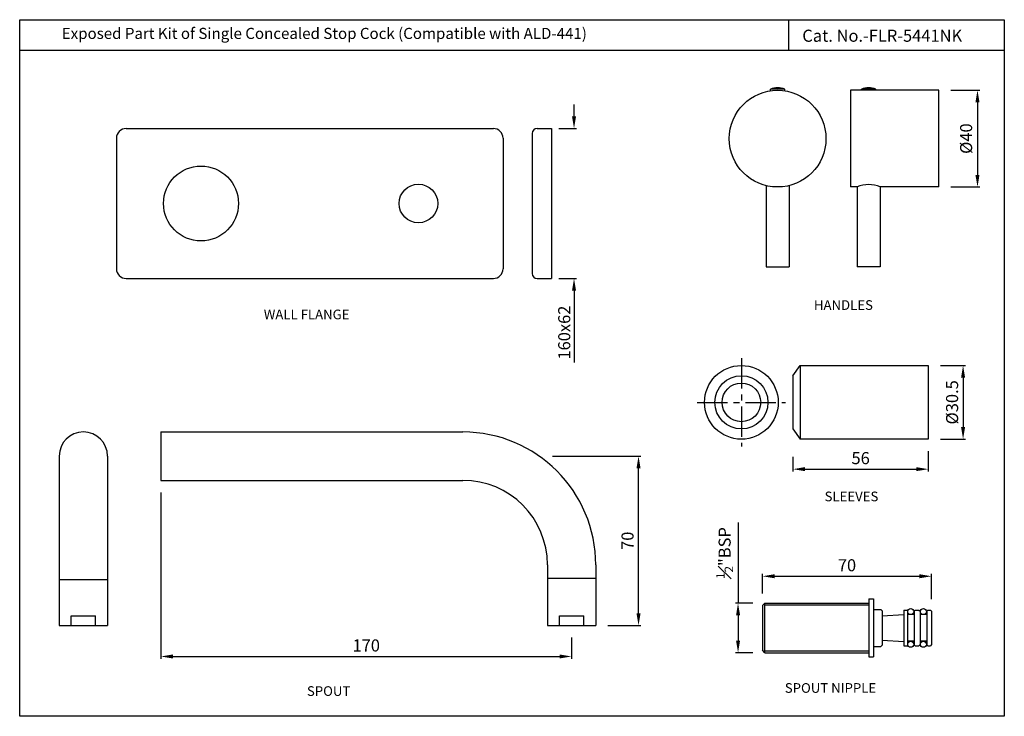
# Model space of a CAD drawing. Units: inches. Extents: x 1729 to 2137, y 241 to 529.
import ezdxf

# ---------------------------------------------------------------- set-up
doc = ezdxf.new("R2010")
doc.units = ezdxf.units.IN
doc.header["$MEASUREMENT"] = 0
doc.linetypes.add('CENTER', pattern=[2, 1.25, -0.25, 0.25, -0.25])
doc.styles.get("Standard").update_dxf_attribs({"font": 'arial.ttf'})
doc.styles.add('STYLE1', font='times.ttf', dxfattribs={"height": 3})
doc.dimstyles.new('STANDARD$0', dxfattribs={"dimtxt": 5, "dimasz": 1, "dimexe": 1, "dimexo": 1, "dimgap": 0.09, "dimtad": 2, "dimtih": 1, "dimtoh": 1, "dimdec": 1, "dimzin": 0, "dimdsep": 46, "dimtxsty": 'STYLE1', "dimcen": 0.09, "dimadec": 0, "dimazin": 0, "dimtfac": 1, "dimtdec": 1, "dimtofl": 0, "dimtmove": 1, "dimatfit": 3, "dimfxl": 0, "dimtolj": 1, "dimtzin": 0, "dimarcsym": 0})
doc.dimstyles.new('Vikas', dxfattribs={"dimtxt": 3, "dimasz": 3, "dimexe": 1, "dimexo": 3, "dimgap": 1, "dimtad": 3, "dimdec": 1, "dimzin": 0, "dimdsep": 46, "dimtxsty": 'Standard', "dimcen": 0.09, "dimadec": 1, "dimazin": 0, "dimtfac": 1, "dimtdec": 1, "dimtofl": 0, "dimtmove": 0, "dimatfit": 3, "dimfxl": 0, "dimtolj": 1, "dimtzin": 0, "dimarcsym": 0})

# ---------------------------------------------------------------- blocks, each defined once
blk = doc.blocks.new('*D30')
at = {"color": 0, "lineweight": -2, "transparency": 16777216}
for p, q in [((2026.65, 321.33), (2026.65, 287.99)), ((2032.74, 287.99), (2025.65, 287.99)), ((2026.65, 282.99), (2026.65, 272.49)), ((2032.74, 267.49), (2025.65, 267.49))]:
    blk.add_line(p, q, dxfattribs=at)
at = {"color": 0, "transparency": 16777216}
for points in [[(2025.82, 282.99), (2027.49, 282.99), (2026.65, 287.99)], [(2025.82, 272.49), (2027.49, 272.49), (2026.65, 267.49)]]:
    blk.add_solid(points, dxfattribs=at)
at = {"layer": 'Defpoints', "color": 0, "transparency": 16777216}
for p in [(2037.74, 287.99), (2026.65, 267.49), (2037.74, 267.49)]:
    blk.add_point(p, dxfattribs=at)
at = {"color": 0, "transparency": 16777216, "insert": (2021.1, 308.75), "char_height": 5, "attachment_point": 5, "rotation": 90}
blk.add_mtext('\\A1;{\\H0.7x;\\S1#2;}"BSP', dxfattribs=at)
blk = doc.blocks.new('*D31')
at = {"color": 0, "lineweight": -2, "transparency": 16777216}
for p, q in [((2036.74, 291.99), (2036.74, 300.13)), ((2041.74, 299.13), (2101.74, 299.13)), ((2106.74, 289.64), (2106.74, 300.13))]:
    blk.add_line(p, q, dxfattribs=at)
at = {"color": 0, "transparency": 16777216}
for points in [[(2041.74, 299.96), (2041.74, 298.3), (2036.74, 299.13)], [(2101.74, 299.96), (2101.74, 298.3), (2106.74, 299.13)]]:
    blk.add_solid(points, dxfattribs=at)
at = {"layer": 'Defpoints', "color": 0, "transparency": 16777216}
for p in [(2106.74, 299.13), (2036.74, 286.99), (2106.74, 284.64)]:
    blk.add_point(p, dxfattribs=at)
at = {"color": 0, "transparency": 16777216, "insert": (2071.74, 303.68), "char_height": 5, "attachment_point": 5}
blk.add_mtext('\\A1;70', dxfattribs=at)
blk = doc.blocks.new('*D34')
at = {"color": 0, "lineweight": -2, "transparency": 16777216}
for p, q in [((2110.39, 386.31), (2120.79, 386.31)), ((2119.79, 381.31), (2119.79, 360.81)), ((2110.39, 355.81), (2120.79, 355.81))]:
    blk.add_line(p, q, dxfattribs=at)
at = {"color": 0, "transparency": 16777216}
for points in [[(2118.96, 381.31), (2120.62, 381.31), (2119.79, 386.31)], [(2118.96, 360.81), (2120.62, 360.81), (2119.79, 355.81)]]:
    blk.add_solid(points, dxfattribs=at)
at = {"layer": 'Defpoints', "color": 0, "transparency": 16777216}
for p in [(2105.39, 386.31), (2105.39, 355.81), (2119.79, 355.81)]:
    blk.add_point(p, dxfattribs=at)
at = {"color": 0, "transparency": 16777216, "insert": (2115.24, 371.06), "char_height": 5, "attachment_point": 5, "rotation": 90}
blk.add_mtext('\\A1;{\\fISOCPEUR|b0|i0|c0|p34;%%C}30.5', dxfattribs=at)
blk = doc.blocks.new('*D35')
at = {"color": 0, "lineweight": -2, "transparency": 16777216}
for p, q in [((2105.39, 350.81), (2105.39, 342.43)), ((2049.39, 348.49), (2049.39, 342.43)), ((2054.39, 343.43), (2100.39, 343.43))]:
    blk.add_line(p, q, dxfattribs=at)
at = {"color": 0, "transparency": 16777216}
for points in [[(2054.39, 344.27), (2054.39, 342.6), (2049.39, 343.43)], [(2100.39, 344.27), (2100.39, 342.6), (2105.39, 343.43)]]:
    blk.add_solid(points, dxfattribs=at)
at = {"layer": 'Defpoints', "color": 0, "transparency": 16777216}
for p in [(2105.39, 355.81), (2049.39, 353.49), (2105.39, 343.43)]:
    blk.add_point(p, dxfattribs=at)
at = {"color": 0, "transparency": 16777216, "insert": (2077.39, 347.99), "char_height": 5, "attachment_point": 5}
blk.add_mtext('\\A1;56', dxfattribs=at)
blk = doc.blocks.new('*D36')
at = {"color": 0, "lineweight": -2, "transparency": 16777216}
for p, q in [((1958.76, 489.32), (1958.76, 494.32)), ((1952.48, 484.32), (1959.76, 484.32)), ((1952.48, 422.32), (1959.76, 422.32)), ((1958.76, 417.32), (1958.76, 387.53))]:
    blk.add_line(p, q, dxfattribs=at)
at = {"color": 0, "transparency": 16777216}
for points in [[(1957.93, 489.32), (1959.59, 489.32), (1958.76, 484.32)], [(1957.93, 417.32), (1959.59, 417.32), (1958.76, 422.32)]]:
    blk.add_solid(points, dxfattribs=at)
at = {"layer": 'Defpoints', "color": 0, "transparency": 16777216}
for p in [(1949.48, 484.32), (1949.48, 422.32), (1958.76, 422.32)]:
    blk.add_point(p, dxfattribs=at)
at = {"color": 0, "transparency": 16777216, "insert": (1954.71, 399.92), "char_height": 5, "attachment_point": 5, "rotation": 90}
blk.add_mtext('\\A1;160x62', dxfattribs=at)
blk = doc.blocks.new('*D50')
at = {"color": 0, "lineweight": -2, "transparency": 16777216}
for p, q in [((1787.76, 333.8), (1787.76, 264.94)), ((1957.76, 273.8), (1957.76, 264.94)), ((1792.76, 265.94), (1952.76, 265.94))]:
    blk.add_line(p, q, dxfattribs=at)
at = {"color": 0, "transparency": 16777216}
for points in [[(1792.76, 266.78), (1792.76, 265.11), (1787.76, 265.94)], [(1952.76, 266.78), (1952.76, 265.11), (1957.76, 265.94)]]:
    blk.add_solid(points, dxfattribs=at)
at = {"layer": 'Defpoints', "color": 0, "transparency": 16777216}
for p in [(1787.76, 338.8), (1957.76, 278.8), (1957.76, 265.94)]:
    blk.add_point(p, dxfattribs=at)
at = {"color": 0, "transparency": 16777216, "insert": (1872.76, 270.5), "char_height": 5, "attachment_point": 5}
blk.add_mtext('\\A1;170', dxfattribs=at)
blk = doc.blocks.new('*D51')
at = {"color": 0, "lineweight": -2, "transparency": 16777216}
for p, q in [((1949.82, 348.8), (1986.46, 348.8)), ((1985.46, 283.8), (1985.46, 343.8)), ((1972.76, 278.8), (1986.46, 278.8))]:
    blk.add_line(p, q, dxfattribs=at)
at = {"color": 0, "transparency": 16777216}
for points in [[(1984.63, 343.8), (1986.3, 343.8), (1985.46, 348.8)], [(1984.63, 283.8), (1986.3, 283.8), (1985.46, 278.8)]]:
    blk.add_solid(points, dxfattribs=at)
at = {"layer": 'Defpoints', "color": 0, "transparency": 16777216}
for p in [(1944.82, 348.8), (1985.46, 348.8), (1967.76, 278.8)]:
    blk.add_point(p, dxfattribs=at)
at = {"color": 0, "transparency": 16777216, "insert": (1980.91, 313.8), "char_height": 5, "attachment_point": 5, "rotation": 90}
blk.add_mtext('\\A1;70', dxfattribs=at)
blk = doc.blocks.new('*D52')
at = {"color": 0, "lineweight": -2, "transparency": 16777216}
for p, q in [((2114.71, 500.15), (2126.75, 500.15)), ((2125.75, 495.15), (2125.75, 465.15)), ((2114.71, 460.15), (2126.75, 460.15))]:
    blk.add_line(p, q, dxfattribs=at)
at = {"color": 0, "transparency": 16777216}
for points in [[(2124.91, 495.15), (2126.58, 495.15), (2125.75, 500.15)], [(2124.91, 465.15), (2126.58, 465.15), (2125.75, 460.15)]]:
    blk.add_solid(points, dxfattribs=at)
at = {"layer": 'Defpoints', "color": 0, "transparency": 16777216}
for p in [(2109.71, 500.15), (2109.71, 460.15), (2125.75, 460.15)]:
    blk.add_point(p, dxfattribs=at)
at = {"color": 0, "transparency": 16777216, "insert": (2121.05, 480.15), "char_height": 5, "attachment_point": 5, "rotation": 90}
blk.add_mtext('\\A1;%%C40', dxfattribs=at)

msp = doc.modelspace()

# ---------------------------------------------------------------- linework, layer by layer
for p, q in [((2047.6, 529.35), (2047.6, 516.65)), ((2136.85, 516.65), (1729.33, 516.65)), ((2046.02, 500.65), (2040.02, 500.65)), ((2040.02, 499.92), (2040.02, 500.65)), ((2046.02, 499.92), (2046.02, 500.65)), ((2073.21, 500.15), (2073.21, 460.15)), ((2109.71, 500.15), (2073.21, 500.15)), ((2083.71, 500.65), (2077.71, 500.65)), ((2077.71, 500.15), (2077.71, 500.65)), ((2083.71, 500.15), (2083.71, 500.65)), ((2109.71, 460.15), (2109.71, 500.15)), ((1773.37, 484.32), (1925.37, 484.32)), ((1941.48, 482.32), (1941.48, 424.32)), ((1943.48, 484.32), (1949.48, 484.32)), ((1949.48, 484.32), (1949.48, 422.32)), ((1769.37, 480.32), (1769.37, 426.32)), ((1929.37, 480.32), (1929.37, 426.32)), ((2038.27, 460.72), (2038.27, 427.15)), ((2047.77, 460.72), (2047.77, 427.15)), ((2075.96, 460.15), (2073.21, 460.15)), ((2075.96, 460.15), (2075.96, 427.15)), ((2109.71, 460.15), (2085.46, 460.15)), ((2085.46, 460.15), (2085.46, 427.15)), ((2038.27, 427.15), (2047.77, 427.15)), ((2085.46, 427.15), (2075.96, 427.15)), ((1773.37, 422.32), (1925.37, 422.32)), ((1943.48, 422.32), (1949.48, 422.32)), ((2049.39, 382.06), (2052.39, 386.31)), ((2052.39, 386.31), (2105.39, 386.31)), ((2052.39, 386.31), (2052.39, 355.81)), ((2105.39, 386.31), (2105.39, 355.81)), ((2049.39, 382.06), (2049.39, 360.06)), ((1787.76, 358.8), (1912.76, 358.8)), ((1787.76, 358.8), (1787.76, 338.8)), ((2049.39, 360.06), (2052.39, 355.81)), ((2105.39, 355.81), (2052.39, 355.81)), ((1745.68, 348.8), (1745.68, 297.8)), ((1765.68, 348.8), (1765.68, 297.8)), ((1787.76, 338.8), (1912.76, 338.8)), ((1947.76, 303.8), (1947.76, 298.3)), ((1967.76, 303.8), (1967.76, 298.3)), ((1745.68, 297.8), (1765.68, 297.8)), ((1745.68, 297.8), (1745.68, 278.8)), ((1765.68, 297.8), (1765.68, 278.8)), ((1947.76, 298.3), (1967.76, 298.3)), ((1947.76, 298.3), (1947.76, 278.8)), ((1967.76, 298.3), (1967.76, 278.8)), ((2080.74, 289.74), (2080.74, 265.74)), ((2080.74, 289.74), (2082.74, 289.74)), ((2082.74, 289.74), (2082.74, 265.74)), ((2036.74, 286.99), (2037.74, 287.99)), ((2036.74, 286.99), (2036.74, 268.49)), ((2037.74, 287.99), (2080.74, 287.99)), ((2082.74, 285.39), (2085.74, 285.39)), ((2085.74, 285.39), (2086.24, 284.89)), ((1750.68, 278.8), (1750.68, 282.8)), ((1750.68, 282.8), (1760.68, 282.8)), ((1760.68, 278.8), (1760.68, 282.8)), ((1952.76, 278.8), (1952.76, 282.8)), ((1952.76, 282.8), (1962.76, 282.8)), ((1962.76, 278.8), (1962.76, 282.8)), ((2086.24, 284.89), (2086.24, 270.59)), ((2086.24, 282.74), (2095.24, 283.34)), ((2095.24, 285.14), (2096.74, 285.14)), ((2095.24, 285.14), (2095.24, 270.34)), ((2096.74, 285.14), (2096.74, 270.34)), ((2099.49, 283.24), (2096.74, 283.24)), ((2099.49, 284.64), (2099.99, 285.14)), ((2099.49, 284.64), (2099.49, 270.84)), ((2099.99, 285.14), (2101.49, 285.14)), ((2101.49, 285.14), (2101.99, 284.64)), ((2101.99, 284.64), (2101.99, 270.84)), ((2104.74, 283.24), (2101.99, 283.24)), ((2105.24, 285.14), (2104.74, 284.64)), ((2104.74, 284.64), (2104.74, 270.84)), ((2105.24, 285.14), (2106.24, 285.14)), ((2106.24, 285.14), (2106.74, 284.64)), ((2106.74, 284.64), (2106.74, 270.84)), ((1745.68, 278.8), (1765.68, 278.8)), ((1947.76, 278.8), (1967.76, 278.8)), ((2082.74, 270.09), (2085.74, 270.09)), ((2086.24, 270.59), (2085.74, 270.09)), ((2086.24, 272.74), (2095.24, 272.14)), ((2095.24, 270.34), (2096.74, 270.34)), ((2099.49, 272.24), (2096.74, 272.24)), ((2099.99, 270.34), (2099.49, 270.84)), ((2099.99, 270.34), (2101.49, 270.34)), ((2101.99, 270.84), (2101.49, 270.34)), ((2104.74, 272.24), (2101.99, 272.24)), ((2105.24, 270.34), (2104.74, 270.84)), ((2105.24, 270.34), (2106.24, 270.34)), ((2106.74, 270.84), (2106.24, 270.34)), ((2037.74, 267.49), (2036.74, 268.49)), ((2037.74, 267.49), (2080.74, 267.49)), ((2080.74, 265.74), (2082.74, 265.74))]:
    msp.add_line(p, q)
at = {"linetype": 'CENTER', "ltscale": 10}
for p, q in [((2028.03, 389.31), (2028.03, 352.81)), ((2009.78, 371.06), (2046.28, 371.06))]:
    msp.add_line(p, q, dxfattribs=at)
at = {"color": 3}
for p, q in [((2037.74, 267.49), (2037.74, 287.99)), ((2037.74, 287.24), (2080.74, 287.24)), ((2037.74, 268.24), (2080.74, 268.24))]:
    msp.add_line(p, q, dxfattribs=at)
msp.add_lwpolyline([(1729.33, 529.35), (2136.85, 529.35), (2136.85, 241.2), (1729.33, 241.2)], close=True)
for centre, radius in [((2043.02, 480.15), 20), ((1804.37, 453.32), 15.5), ((1894.37, 453.32), 8), ((2028.03, 371.06), 15.25), ((2028.03, 371.06), 11), ((2028.03, 371.06), 8), ((2098.12, 284.49), 1.25), ((2103.37, 284.49), 1.25), ((2098.12, 270.99), 1.25), ((2103.37, 270.99), 1.25)]:
    msp.add_circle(centre, radius)
for centre, radius, start, end in [((2043.02, 491.9), 9.25, 71.0754, 108.9246), ((2080.71, 491.9), 9.25, 71.0754, 108.9246), ((1773.37, 480.32), 4, 90, 180), ((1925.37, 480.32), 4, 0, 90), ((1943.48, 482.32), 2, 90, 180), ((2080.71, 449.37), 11.78, 66.2227, 113.7773), ((1773.37, 426.32), 4, 180, 270), ((1925.37, 426.32), 4, 270, 0), ((1943.48, 424.32), 2, 180, 270), ((1755.68, 348.8), 10, 0, 180), ((1912.76, 303.8), 55, 0, 90), ((1912.76, 303.8), 35, 0, 90)]:
    msp.add_arc(centre, radius, start, end)

# ---------------------------------------------------------------- texts
for s, height, p in [('Cat. No.-FLR-5441NK', 5, (2053.24, 520.22)), ('%%UHANDLES', 4, (2058.05, 409.31)), ('%%UWALL FLANGE', 4, (1830.35, 405.42)), ('SLEEVES', 4, (2062.47, 330.14)), ('SPOUT', 4, (1848.22, 249.63)), ('SPOUT NIPPLE', 4, (2046.01, 250.91))]:
    msp.add_text(s, height=height).set_placement(p)
at = {"color": 1, "insert": (1746.74, 525.97), "char_height": 5, "width": 283.2508, "attachment_point": 1}
msp.add_mtext('{\\fCalibri|b0|i0|c0|p34;\\H0.91667x;\\C256;Exposed Part Kit of Single Concealed Stop Cock (Compatible with ALD-441)}', dxfattribs=at)

# ---------------------------------------------------------------- dimensions: what is measured, and where the dimension line sits
for base, p1, p2, text, override, picture, middle in [((2125.75, 460.15), (2109.71, 500.15), (2109.71, 460.15), '%%C<>', {"dimasz": 5, "dimexo": 5, "dimgap": 2, "dimtad": 3, "dimtih": 0, "dimtoh": 0, "dimdec": 0, "dimtxsty": 'Standard'}, '*D52', (2121.05, 480.15)), ((2119.79, 355.81), (2105.39, 386.31), (2105.39, 355.81), '{\\fISOCPEUR|b0|i0|c0|p34;%%C}<>', {"dimasz": 5, "dimexo": 5, "dimgap": 2, "dimtad": 3, "dimtih": 0, "dimtoh": 0, "dimtxsty": 'Standard'}, '*D34', (2115.24, 371.06))]:
    dim = msp.add_linear_dim(base=base, p1=p1, p2=p2, angle=90, text=text, dimstyle='STANDARD$0', override=override)
    dim.commit()
    dim.dimension.update_dxf_attribs({"geometry": picture, "text_midpoint": middle})
for base, p1, p2, text, dimstyle, override, picture, middle in [((1958.76, 422.32), (1949.48, 484.32), (1949.48, 422.32), '160x<>', 'Vikas', {"dimtxt": 5, "dimasz": 5, "dimgap": 1.5, "dimdec": 0, "dimatfit": 1}, '*D36', (1958.76, 399.92)), ((2026.65, 267.49), (2037.74, 287.99), (2037.74, 267.49), '{\\H0.7x;\\S1#2;}"BSP', 'STANDARD$0', {"dimasz": 5, "dimexo": 5, "dimgap": 2, "dimtad": 3, "dimtih": 0, "dimtoh": 0, "dimdec": 0, "dimtxsty": 'Standard'}, '*D30', (2026.65, 308.75))]:
    dim = msp.add_linear_dim(base=base, p1=p1, p2=p2, angle=90, text=text, dimstyle=dimstyle, override=override)
    dim.commit()
    dim.dimension.update_dxf_attribs({"geometry": picture, "text_midpoint": middle, "dimtype": 160})
for base, p1, p2, picture, middle in [((2105.39, 343.43), (2049.39, 353.49), (2105.39, 355.81), '*D35', (2077.39, 347.99)), ((1957.76, 265.94), (1787.76, 338.8), (1957.76, 278.8), '*D50', (1872.76, 270.5))]:
    dim = msp.add_linear_dim(base=base, p1=p1, p2=p2, dimstyle='STANDARD$0', override={"dimasz": 5, "dimexo": 5, "dimgap": 2, "dimtad": 3, "dimtih": 0, "dimtoh": 0, "dimdec": 0, "dimtxsty": 'Standard'})
    dim.commit()
    dim.dimension.update_dxf_attribs({"geometry": picture, "text_midpoint": middle})
dim = msp.add_linear_dim(base=(1985.46, 348.8), p1=(1967.76, 278.8), p2=(1944.82, 348.8), angle=90, dimstyle='STANDARD$0', override={"dimasz": 5, "dimexo": 5, "dimgap": 2, "dimtad": 3, "dimtih": 0, "dimtoh": 0, "dimdec": 0, "dimtxsty": 'Standard'})
dim.commit()
dim.dimension.update_dxf_attribs({"geometry": '*D51', "text_midpoint": (1980.91, 313.8)})
dim = msp.add_linear_dim(base=(2106.74, 299.13), p1=(2036.74, 286.99), p2=(2106.74, 284.64), dimstyle='STANDARD$0', override={"dimasz": 5, "dimexo": 5, "dimgap": 2, "dimtad": 3, "dimtih": 0, "dimtoh": 0, "dimdec": 0, "dimtxsty": 'Standard'})
dim.commit()
dim.dimension.update_dxf_attribs({"geometry": '*D31', "text_midpoint": (2071.74, 299.13), "dimtype": 160})

doc.saveas('drawing.dxf')
